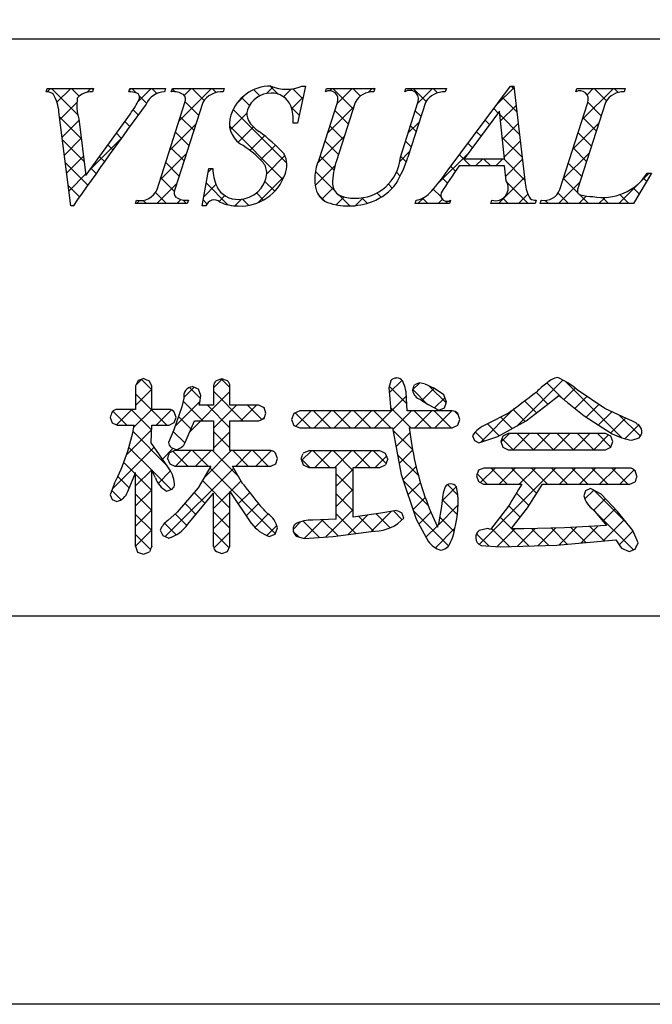
# Model space of a CAD drawing. Units: millimetres. Extents: x 2218 to 2515, y 1211 to 1421.
# Drawn here: x 2433 to 2446, y 1211 to 1233 of the extents above; entities that cross this region are included whole.
import ezdxf

# ---------------------------------------------------------------- set-up
doc = ezdxf.new("R2010")
doc.units = ezdxf.units.MM
doc.layers.add('枠ライン', color=9, linetype='Continuous')
doc.layers.add('枠文字', color=4, linetype='Continuous')

msp = doc.modelspace()

# ---------------------------------------------------------------- linework, layer by layer
at = {"layer": '枠ライン'}
msp.add_line((2506.899, 1232.644), (2226.675, 1232.645), dxfattribs=at)
at = {"layer": '枠ライン', "ltscale": 0.3}
for points in [[(2218.287, 1421.425), (2515.287, 1421.425), (2515.287, 1211.425), (2218.287, 1211.425)], [(2226.675, 1411.78), (2506.899, 1411.78), (2506.899, 1219.962), (2226.675, 1219.962)]]:
    msp.add_lwpolyline(points, close=True, dxfattribs=at)
at = {"layer": '枠文字', "linetype": 'Continuous'}
for p, q in [((2438.21, 1231.437), (2438.032, 1231.615)), ((2443.401, 1231.549), (2443.335, 1231.615)), ((2433.134, 1231.488), (2433.207, 1231.561)), ((2433.805, 1230.981), (2433.224, 1231.561)), ((2433.346, 1231.258), (2433.649, 1231.561)), ((2433.837, 1231.391), (2433.666, 1231.561)), ((2434.009, 1231.479), (2434.091, 1231.561)), ((2434.139, 1231.53), (2434.108, 1231.561)), ((2434.941, 1231.527), (2434.975, 1231.561)), ((2435.088, 1231.465), (2434.992, 1231.561)), ((2435.131, 1231.275), (2435.417, 1231.561)), ((2435.318, 1231.235), (2435.162, 1231.392)), ((2435.544, 1231.451), (2435.434, 1231.561)), ((2435.948, 1231.489), (2435.882, 1231.555)), ((2436.032, 1230.85), (2436.743, 1231.561)), ((2436.146, 1231.407), (2436.301, 1231.561)), ((2436.582, 1231.297), (2436.318, 1231.561)), ((2436.85, 1231.471), (2436.76, 1231.561)), ((2437.314, 1231.248), (2437.493, 1231.427)), ((2437.806, 1231.399), (2437.672, 1231.533)), ((2437.957, 1231.45), (2438.103, 1231.595)), ((2438.328, 1231.379), (2438.501, 1231.552)), ((2438.754, 1231.335), (2438.533, 1231.556)), ((2439.344, 1231.511), (2439.395, 1231.561)), ((2439.858, 1231.115), (2439.411, 1231.561)), ((2439.505, 1231.23), (2439.836, 1231.561)), ((2440.021, 1231.394), (2439.853, 1231.561)), ((2440.194, 1231.477), (2440.278, 1231.561)), ((2440.327, 1231.53), (2440.295, 1231.561)), ((2441.119, 1231.518), (2441.162, 1231.561)), ((2441.465, 1231.276), (2441.179, 1231.561)), ((2441.276, 1231.233), (2441.604, 1231.561)), ((2441.717, 1231.465), (2441.621, 1231.561)), ((2443.007, 1231.196), (2443.397, 1231.586)), ((2444.777, 1231.499), (2444.764, 1231.512)), ((2444.897, 1230.877), (2445.582, 1231.561)), ((2445.002, 1231.424), (2445.14, 1231.561)), ((2445.428, 1231.289), (2445.157, 1231.561)), ((2445.686, 1231.474), (2445.599, 1231.561)), ((2433.412, 1230.882), (2433.785, 1231.255)), ((2436.462, 1230.975), (2436.167, 1231.27)), ((2437.58, 1231.183), (2437.408, 1231.355)), ((2438.509, 1231.117), (2438.761, 1231.37)), ((2443.101, 1230.849), (2443.443, 1231.19)), ((2443.459, 1231.049), (2443.137, 1231.371)), ((2445.314, 1230.962), (2445.018, 1231.258)), ((2435.134, 1230.978), (2435.021, 1231.09)), ((2437.157, 1230.649), (2437.523, 1231.016)), ((2438.401, 1229.92), (2437.222, 1231.099)), ((2438.675, 1230.972), (2438.499, 1231.148)), ((2439.297, 1230.58), (2439.871, 1231.154)), ((2439.751, 1230.78), (2439.456, 1231.075)), ((2441.352, 1230.946), (2441.225, 1231.073)), ((2443.046, 1231.02), (2442.949, 1231.118)), ((2443.518, 1230.549), (2443.088, 1230.978)), ((2433.88, 1230.463), (2433.405, 1230.938)), ((2433.462, 1230.49), (2433.83, 1230.858)), ((2434.947, 1230.722), (2434.836, 1230.833)), ((2435.824, 1230.2), (2436.397, 1230.774)), ((2436.355, 1230.641), (2436.059, 1230.936)), ((2438.316, 1229.563), (2437.14, 1230.739)), ((2438.634, 1230.801), (2438.638, 1230.805)), ((2439.643, 1230.445), (2439.348, 1230.74)), ((2441.068, 1230.583), (2441.315, 1230.83)), ((2441.245, 1230.612), (2441.118, 1230.739)), ((2442.859, 1230.766), (2442.761, 1230.864)), ((2443.142, 1230.448), (2443.489, 1230.794)), ((2444.688, 1230.226), (2445.261, 1230.799)), ((2445.206, 1230.628), (2444.912, 1230.922)), ((2434.761, 1230.466), (2434.652, 1230.576)), ((2436.248, 1230.306), (2435.952, 1230.601)), ((2437.328, 1230.379), (2437.665, 1230.716)), ((2437.591, 1230.2), (2437.913, 1230.521)), ((2442.671, 1230.511), (2442.572, 1230.61)), ((2445.099, 1230.293), (2444.804, 1230.588)), ((2433.944, 1229.958), (2433.469, 1230.432)), ((2433.512, 1230.098), (2433.88, 1230.466)), ((2434.085, 1229.788), (2434.753, 1230.455)), ((2434.576, 1230.21), (2434.467, 1230.319)), ((2437.825, 1229.992), (2438.15, 1230.317)), ((2439.077, 1229.918), (2439.662, 1230.503)), ((2439.536, 1230.111), (2439.241, 1230.406)), ((2441.138, 1230.277), (2441.01, 1230.404)), ((2442.483, 1230.257), (2442.384, 1230.356)), ((2443.576, 1230.048), (2443.138, 1230.486)), ((2443.183, 1230.047), (2443.535, 1230.399)), ((2435.616, 1229.55), (2436.189, 1230.124)), ((2436.14, 1229.971), (2435.845, 1230.266)), ((2437.96, 1229.685), (2438.359, 1230.084)), ((2440.886, 1229.959), (2441.106, 1230.18)), ((2441.713, 1229.461), (2442.408, 1230.155)), ((2442.442, 1229.857), (2442.196, 1230.102)), ((2444.48, 1229.576), (2445.053, 1230.149)), ((2444.992, 1229.958), (2444.697, 1230.253)), ((2434.025, 1229.435), (2433.534, 1229.926)), ((2433.562, 1229.706), (2433.929, 1230.074)), ((2434.391, 1229.952), (2434.282, 1230.061)), ((2436.033, 1229.636), (2435.738, 1229.932)), ((2439.438, 1229.767), (2439.134, 1230.071)), ((2441.029, 1229.944), (2440.903, 1230.07)), ((2442.551, 1229.857), (2442.708, 1230.014)), ((2442.884, 1229.857), (2442.727, 1230.014)), ((2442.993, 1229.857), (2443.15, 1230.014)), ((2443.634, 1229.548), (2443.169, 1230.014)), ((2443.213, 1229.634), (2443.581, 1230.003)), ((2444.885, 1229.623), (2444.59, 1229.918)), ((2433.612, 1229.314), (2433.979, 1229.681)), ((2434.208, 1229.694), (2434.097, 1229.804)), ((2436.67, 1229.721), (2436.749, 1229.799)), ((2436.773, 1229.78), (2436.754, 1229.799)), ((2439.027, 1229.426), (2439.458, 1229.857)), ((2439.461, 1229.302), (2439.029, 1229.734)), ((2440.895, 1229.636), (2440.811, 1229.72)), ((2442.111, 1229.746), (2442.008, 1229.849)), ((2445.703, 1229.031), (2446.369, 1229.696)), ((2435.539, 1229.031), (2435.981, 1229.474)), ((2435.926, 1229.301), (2435.631, 1229.597)), ((2436.573, 1229.182), (2436.842, 1229.45)), ((2437.107, 1229.004), (2436.628, 1229.484)), ((2437.765, 1229.048), (2438.343, 1229.626)), ((2438.137, 1229.301), (2437.919, 1229.519)), ((2440.719, 1229.369), (2440.633, 1229.456)), ((2441.933, 1229.482), (2441.819, 1229.595)), ((2443.052, 1229.031), (2443.627, 1229.607)), ((2443.709, 1229.031), (2443.243, 1229.497)), ((2444.377, 1229.031), (2444.845, 1229.499)), ((2444.799, 1229.267), (2444.483, 1229.584)), ((2446.316, 1229.518), (2446.246, 1229.588)), ((2433.842, 1229.176), (2433.598, 1229.419)), ((2435.754, 1229.031), (2435.513, 1229.272)), ((2437.888, 1229.107), (2437.731, 1229.264)), ((2439.238, 1229.083), (2439.086, 1229.235)), ((2439.173, 1229.13), (2439.422, 1229.379)), ((2439.785, 1228.978), (2439.534, 1229.229)), ((2440.476, 1229.171), (2440.383, 1229.264)), ((2441.789, 1229.183), (2441.622, 1229.35)), ((2443.494, 1229.031), (2443.7, 1229.237)), ((2444.593, 1229.031), (2444.364, 1229.261)), ((2445.035, 1229.031), (2444.838, 1229.228)), ((2445.919, 1229.031), (2445.722, 1229.228)), ((2446.151, 1229.241), (2446.016, 1229.376)), ((2435.097, 1229.031), (2435.161, 1229.095)), ((2435.312, 1229.031), (2435.244, 1229.1)), ((2435.981, 1229.031), (2436.069, 1229.12)), ((2436.196, 1229.031), (2436.12, 1229.107)), ((2436.644, 1229.026), (2436.56, 1229.109)), ((2436.911, 1229.078), (2437.039, 1229.206)), ((2437.256, 1228.981), (2437.402, 1229.126)), ((2437.562, 1228.991), (2437.424, 1229.129)), ((2439.488, 1229.003), (2439.66, 1229.176)), ((2439.913, 1228.986), (2440.09, 1229.163)), ((2440.168, 1229.037), (2440.048, 1229.157)), ((2441.284, 1229.031), (2441.417, 1229.164)), ((2441.5, 1229.031), (2441.383, 1229.147)), ((2441.726, 1229.031), (2441.821, 1229.126)), ((2441.942, 1229.031), (2441.887, 1229.085)), ((2443.267, 1229.031), (2443.153, 1229.146)), ((2443.985, 1229.081), (2444.006, 1229.102)), ((2444.151, 1229.031), (2444.083, 1229.099)), ((2444.819, 1229.031), (2444.983, 1229.195)), ((2445.261, 1229.031), (2445.397, 1229.167)), ((2445.477, 1229.031), (2445.342, 1229.166)), ((2435.082, 1225.039), (2435.21, 1225.167)), ((2435.431, 1224.935), (2435.202, 1225.164)), ((2436.788, 1224.978), (2436.982, 1225.171)), ((2437.15, 1224.983), (2436.962, 1225.172)), ((2440.654, 1224.866), (2440.934, 1225.145)), ((2443.468, 1224.144), (2444.472, 1225.149)), ((2445.769, 1223.878), (2444.53, 1225.117)), ((2435.074, 1224.59), (2435.431, 1224.947)), ((2436.136, 1224.767), (2436.358, 1224.989)), ((2436.502, 1224.748), (2436.262, 1224.988)), ((2436.273, 1224.02), (2437.15, 1224.898)), ((2437.437, 1224.255), (2436.788, 1224.903)), ((2441.041, 1224.629), (2440.654, 1225.015)), ((2441.496, 1224.615), (2441.171, 1224.94)), ((2441.172, 1224.942), (2441.315, 1225.085)), ((2441.372, 1224.7), (2441.64, 1224.968)), ((2441.908, 1224.645), (2441.534, 1225.019)), ((2444.449, 1224.756), (2444.122, 1225.083)), ((2444.489, 1224.723), (2444.741, 1224.975)), ((2435.765, 1224.159), (2435.074, 1224.85)), ((2435.946, 1224.135), (2436.491, 1224.68)), ((2436.553, 1224.255), (2436.124, 1224.684)), ((2440.328, 1224.098), (2441.032, 1224.802)), ((2441.651, 1224.537), (2441.875, 1224.761)), ((2443.893, 1224.428), (2443.63, 1224.691)), ((2444.143, 1224.62), (2443.882, 1224.881)), ((2444.736, 1224.528), (2445, 1224.792)), ((2434.881, 1224.159), (2434.575, 1224.465)), ((2434.652, 1224.167), (2434.99, 1224.505)), ((2435.427, 1224.055), (2434.978, 1224.505)), ((2435.037, 1224.111), (2435.431, 1224.505)), ((2435.528, 1224.159), (2435.865, 1224.496)), ((2435.93, 1224.436), (2435.874, 1224.492)), ((2437.15, 1224.1), (2436.653, 1224.597)), ((2436.788, 1224.094), (2437.292, 1224.597)), ((2437.392, 1224.255), (2437.734, 1224.597)), ((2437.85, 1224.284), (2437.536, 1224.597)), ((2438.598, 1224.135), (2438.935, 1224.473)), ((2439.362, 1224.098), (2438.987, 1224.473)), ((2439.002, 1224.098), (2439.377, 1224.473)), ((2439.803, 1224.098), (2439.429, 1224.473)), ((2439.444, 1224.098), (2439.819, 1224.473)), ((2440.245, 1224.098), (2439.871, 1224.473)), ((2439.886, 1224.098), (2440.261, 1224.473)), ((2440.687, 1224.098), (2440.313, 1224.473)), ((2441.129, 1224.098), (2440.678, 1224.549)), ((2440.733, 1224.061), (2441.145, 1224.473)), ((2441.571, 1224.098), (2441.197, 1224.473)), ((2441.212, 1224.098), (2441.587, 1224.473)), ((2442.013, 1224.098), (2441.639, 1224.473)), ((2441.654, 1224.098), (2442.029, 1224.473)), ((2442.172, 1224.381), (2442.089, 1224.465)), ((2442.666, 1223.784), (2443.403, 1224.521)), ((2443.64, 1224.239), (2443.377, 1224.502)), ((2444.984, 1224.335), (2445.263, 1224.614)), ((2436.295, 1224.071), (2436.02, 1224.346)), ((2437.872, 1224.294), (2437.91, 1224.331)), ((2438.92, 1224.098), (2438.586, 1224.431)), ((2443.355, 1224.082), (2443.104, 1224.333)), ((2445.254, 1224.162), (2445.546, 1224.454)), ((2445.523, 1223.99), (2445.849, 1224.315)), ((2446.174, 1223.914), (2445.71, 1224.379)), ((2434.877, 1223.508), (2435.428, 1224.059)), ((2441.165, 1223.621), (2440.735, 1224.05)), ((2442.151, 1224.153), (2442.161, 1224.163)), ((2443.07, 1223.925), (2442.81, 1224.185)), ((2445.835, 1223.859), (2446.138, 1224.162)), ((2435.758, 1223.282), (2435.019, 1224.021)), ((2436.162, 1223.762), (2435.903, 1224.021)), ((2437.15, 1223.658), (2436.788, 1224.02)), ((2436.788, 1223.652), (2437.15, 1224.014)), ((2440.802, 1223.688), (2441.106, 1223.992)), ((2442.743, 1223.81), (2442.546, 1224.007)), ((2443.109, 1223.785), (2443.297, 1223.974)), ((2443.38, 1223.615), (2443.131, 1223.864)), ((2443.381, 1223.615), (2443.739, 1223.974)), ((2443.822, 1223.615), (2443.463, 1223.974)), ((2443.823, 1223.615), (2444.181, 1223.974)), ((2444.264, 1223.615), (2443.905, 1223.974)), ((2444.265, 1223.615), (2444.623, 1223.974)), ((2444.706, 1223.615), (2444.347, 1223.974)), ((2444.707, 1223.615), (2445.065, 1223.974)), ((2445.148, 1223.615), (2444.789, 1223.974)), ((2445.149, 1223.615), (2445.476, 1223.942)), ((2445.527, 1223.678), (2445.231, 1223.974)), ((2434.564, 1222.753), (2435.487, 1223.676)), ((2435.432, 1223.167), (2434.928, 1223.67)), ((2435.667, 1223.414), (2435.902, 1223.649)), ((2435.951, 1223.256), (2436.293, 1223.598)), ((2436.668, 1223.256), (2436.326, 1223.598)), ((2436.393, 1223.256), (2436.735, 1223.598)), ((2436.58, 1223.001), (2437.177, 1223.598)), ((2437.345, 1223.021), (2436.768, 1223.598)), ((2437.552, 1223.256), (2437.21, 1223.598)), ((2437.277, 1223.256), (2437.619, 1223.598)), ((2437.994, 1223.256), (2437.652, 1223.598)), ((2437.719, 1223.256), (2438.06, 1223.597)), ((2438.725, 1223.379), (2438.94, 1223.594)), ((2439.348, 1223.228), (2438.982, 1223.594)), ((2439.016, 1223.228), (2439.382, 1223.594)), ((2439.863, 1223.155), (2439.424, 1223.594)), ((2439.458, 1223.228), (2439.824, 1223.594)), ((2440.232, 1223.228), (2439.866, 1223.594)), ((2439.9, 1223.228), (2440.266, 1223.594)), ((2440.585, 1223.317), (2440.308, 1223.594)), ((2440.871, 1223.315), (2441.167, 1223.611)), ((2436.226, 1223.256), (2435.901, 1223.582)), ((2438.156, 1223.536), (2438.113, 1223.579)), ((2438.906, 1223.228), (2438.716, 1223.418)), ((2440.342, 1223.228), (2440.594, 1223.48)), ((2441.296, 1223.048), (2440.835, 1223.509)), ((2435.066, 1223.091), (2434.816, 1223.34)), ((2435.075, 1222.822), (2435.432, 1223.179)), ((2435.855, 1222.744), (2435.44, 1223.158)), ((2435.727, 1221.707), (2437.234, 1223.214)), ((2438.148, 1221.776), (2436.707, 1223.217)), ((2439.486, 1222.814), (2439.862, 1223.19)), ((2440.954, 1222.956), (2441.245, 1223.247)), ((2442.628, 1221.536), (2444.307, 1223.215)), ((2442.66, 1222.894), (2442.981, 1223.215)), ((2443.249, 1222.862), (2442.896, 1223.215)), ((2443.07, 1222.862), (2443.423, 1223.215)), ((2443.893, 1222.66), (2443.338, 1223.215)), ((2443.512, 1222.862), (2443.865, 1223.215)), ((2444.133, 1222.862), (2443.78, 1223.215)), ((2444.575, 1222.862), (2444.222, 1223.215)), ((2444.395, 1222.862), (2444.749, 1223.215)), ((2445.017, 1222.862), (2444.664, 1223.215)), ((2444.837, 1222.862), (2445.191, 1223.215)), ((2445.459, 1222.862), (2445.106, 1223.215)), ((2445.279, 1222.862), (2445.633, 1223.215)), ((2445.901, 1222.862), (2445.548, 1223.215)), ((2445.721, 1222.862), (2446.039, 1223.179)), ((2446.064, 1223.141), (2446.002, 1223.203)), ((2434.937, 1222.777), (2434.685, 1223.029)), ((2435.432, 1222.724), (2435.075, 1223.082)), ((2435.573, 1222.878), (2435.846, 1223.151)), ((2439.863, 1222.713), (2439.486, 1223.09)), ((2441.512, 1222.39), (2440.958, 1222.944)), ((2442.807, 1222.862), (2442.585, 1223.085)), ((2435.075, 1222.381), (2435.432, 1222.738)), ((2437.15, 1222.332), (2436.543, 1222.939)), ((2437.155, 1222.693), (2437.396, 1222.933)), ((2439.486, 1222.372), (2439.863, 1222.749)), ((2441.064, 1222.624), (2441.338, 1222.898)), ((2441.816, 1222.492), (2442.127, 1222.803)), ((2442.164, 1222.622), (2441.935, 1222.85)), ((2444.953, 1222.536), (2445.149, 1222.732)), ((2445.886, 1221.993), (2445.146, 1222.733)), ((2434.756, 1222.516), (2434.551, 1222.721)), ((2434.802, 1222.549), (2434.842, 1222.589)), ((2435.432, 1222.282), (2435.075, 1222.639)), ((2436.603, 1222.437), (2436.362, 1222.679)), ((2436.789, 1222.327), (2437.15, 1222.688)), ((2437.333, 1222.428), (2437.584, 1222.679)), ((2439.863, 1222.271), (2439.486, 1222.647)), ((2441.175, 1222.293), (2441.446, 1222.565)), ((2442.149, 1222.194), (2441.819, 1222.524)), ((2443.723, 1222.389), (2443.448, 1222.663)), ((2445.149, 1222.289), (2445.405, 1222.546)), ((2435.075, 1221.939), (2435.432, 1222.296)), ((2436.403, 1222.196), (2436.157, 1222.441)), ((2437.51, 1222.164), (2437.78, 1222.434)), ((2439.253, 1221.697), (2439.863, 1222.307)), ((2441.725, 1221.959), (2442.164, 1222.399)), ((2443.534, 1222.136), (2443.283, 1222.387)), ((2445.138, 1222.3), (2445.022, 1222.415)), ((2445.349, 1222.048), (2445.62, 1222.319)), ((2435.432, 1221.84), (2435.075, 1222.197)), ((2436.203, 1221.953), (2435.947, 1222.209)), ((2437.15, 1221.89), (2436.789, 1222.251)), ((2436.789, 1221.885), (2437.151, 1222.246)), ((2437.698, 1221.91), (2437.993, 1222.205)), ((2438.782, 1221.668), (2439.193, 1222.079)), ((2439.528, 1221.722), (2439.172, 1222.078)), ((2439.919, 1221.773), (2439.486, 1222.206)), ((2439.748, 1221.751), (2440.178, 1222.18)), ((2440.308, 1221.825), (2439.983, 1222.151)), ((2440.257, 1221.817), (2440.704, 1222.264)), ((2440.674, 1221.901), (2440.368, 1222.208)), ((2440.94, 1222.078), (2440.746, 1222.272)), ((2441.956, 1221.504), (2441.179, 1222.281)), ((2441.303, 1221.979), (2441.569, 1222.246)), ((2442.082, 1221.82), (2441.761, 1222.14)), ((2443.34, 1221.887), (2443.092, 1222.136)), ((2446.021, 1221.416), (2445.152, 1222.285)), ((2445.356, 1221.613), (2445.82, 1222.077)), ((2435.968, 1221.747), (2435.713, 1222.001)), ((2437.96, 1221.73), (2438.18, 1221.95)), ((2438.538, 1221.866), (2438.704, 1222.032)), ((2439.12, 1221.688), (2438.761, 1222.047)), ((2441.46, 1221.695), (2441.703, 1221.937)), ((2441.667, 1221.46), (2442.098, 1221.891)), ((2443.296, 1221.489), (2442.9, 1221.886)), ((2443.022, 1221.488), (2443.412, 1221.879)), ((2443.724, 1221.503), (2443.348, 1221.88)), ((2443.47, 1221.495), (2443.859, 1221.883)), ((2444.153, 1221.517), (2443.788, 1221.882)), ((2443.927, 1221.51), (2444.311, 1221.894)), ((2444.568, 1221.543), (2444.22, 1221.892)), ((2444.386, 1221.527), (2444.773, 1221.913)), ((2444.974, 1221.579), (2444.647, 1221.906)), ((2444.871, 1221.57), (2445.242, 1221.94)), ((2445.38, 1221.615), (2445.065, 1221.93)), ((2435.075, 1221.496), (2435.432, 1221.854)), ((2435.404, 1221.427), (2435.075, 1221.755)), ((2437.135, 1221.463), (2436.789, 1221.809)), ((2436.797, 1221.451), (2437.15, 1221.804)), ((2438.666, 1221.7), (2438.543, 1221.823)), ((2442.842, 1221.502), (2442.574, 1221.769)), ((2445.71, 1221.525), (2446.012, 1221.827)), ((2446.059, 1221.432), (2446.065, 1221.438))]:
    msp.add_line(p, q, dxfattribs=at)
at = {"layer": '枠文字'}
for p, q in [((2438.814, 1231.615), (2438.637, 1230.801)), ((2438.733, 1231.615), (2438.814, 1231.615)), ((2441.951, 1229.772), (2443.317, 1231.615)), ((2443.317, 1231.615), (2443.393, 1231.615)), ((2443.393, 1231.615), (2443.642, 1229.478)), ((2433.109, 1231.489), (2433.132, 1231.561)), ((2433.132, 1231.561), (2434.149, 1231.561)), ((2434.149, 1231.561), (2434.125, 1231.489)), ((2434.928, 1231.489), (2434.952, 1231.561)), ((2434.952, 1231.561), (2435.735, 1231.561)), ((2435.735, 1231.561), (2435.712, 1231.489)), ((2435.861, 1231.489), (2435.884, 1231.561)), ((2435.884, 1231.561), (2437.023, 1231.561)), ((2437.023, 1231.561), (2437, 1231.489)), ((2439.251, 1231.489), (2439.274, 1231.561)), ((2439.274, 1231.561), (2440.337, 1231.561)), ((2440.337, 1231.561), (2440.313, 1231.489)), ((2440.998, 1231.489), (2441.021, 1231.561)), ((2441.021, 1231.561), (2441.908, 1231.561)), ((2441.908, 1231.561), (2441.885, 1231.489)), ((2444.756, 1231.489), (2444.779, 1231.561)), ((2444.779, 1231.561), (2445.842, 1231.561)), ((2445.842, 1231.561), (2445.818, 1231.489)), ((2435.547, 1229.337), (2436.161, 1231.256)), ((2436.551, 1231.256), (2435.937, 1229.337)), ((2439.11, 1229.998), (2439.513, 1231.256)), ((2439.903, 1231.256), (2439.491, 1229.971)), ((2440.897, 1230.052), (2441.283, 1231.256)), ((2441.451, 1231.256), (2441.065, 1230.052)), ((2444.403, 1229.337), (2445.018, 1231.256)), ((2445.407, 1231.256), (2444.793, 1229.337)), ((2433.654, 1228.977), (2433.391, 1231.046)), ((2433.983, 1229.646), (2434.961, 1231.007)), ((2443.079, 1231.064), (2442.303, 1230.014)), ((2443.186, 1230.014), (2443.079, 1231.064)), ((2433.825, 1230.896), (2433.983, 1229.646)), ((2438.637, 1230.801), (2438.542, 1230.801)), ((2442.303, 1230.014), (2443.186, 1230.014)), ((2436.536, 1228.977), (2436.684, 1229.799)), ((2436.684, 1229.799), (2436.772, 1229.799)), ((2443.189, 1229.857), (2442.188, 1229.857)), ((2443.223, 1229.532), (2443.189, 1229.857)), ((2446.422, 1229.696), (2446.026, 1229.031)), ((2446.326, 1229.696), (2446.422, 1229.696)), ((2435.074, 1229.031), (2435.097, 1229.104)), ((2436.213, 1229.031), (2435.074, 1229.031)), ((2436.236, 1229.104), (2436.213, 1229.031)), ((2441.22, 1229.031), (2441.243, 1229.104)), ((2441.977, 1229.031), (2441.22, 1229.031)), ((2442, 1229.104), (2441.977, 1229.031)), ((2442.887, 1229.031), (2442.91, 1229.104)), ((2443.861, 1229.031), (2442.887, 1229.031)), ((2443.885, 1229.104), (2443.861, 1229.031)), ((2443.969, 1229.031), (2443.992, 1229.104)), ((2446.026, 1229.031), (2443.969, 1229.031)), ((2433.704, 1228.977), (2433.654, 1228.977)), ((2436.62, 1228.977), (2436.536, 1228.977)), ((2435.129, 1225.139), (2435.074, 1225.023)), ((2435.256, 1225.183), (2435.129, 1225.139)), ((2435.431, 1225.023), (2435.377, 1225.135)), ((2436.97, 1225.175), (2436.846, 1225.133)), ((2437.094, 1225.132), (2436.97, 1225.175)), ((2440.684, 1225.134), (2440.645, 1224.981)), ((2435.074, 1225.023), (2435.074, 1224.505)), ((2435.431, 1224.505), (2435.431, 1225.023)), ((2436.512, 1224.809), (2436.459, 1224.948)), ((2436.788, 1225.023), (2436.788, 1224.597)), ((2437.15, 1224.597), (2437.15, 1225.023)), ((2440.645, 1224.981), (2440.663, 1224.736)), ((2441.321, 1225.087), (2441.207, 1225.042)), ((2441.453, 1225.056), (2441.321, 1225.087)), ((2441.85, 1224.822), (2441.628, 1224.976)), ((2445.396, 1224.523), (2444.786, 1224.938)), ((2436.139, 1224.752), (2436.095, 1224.559)), ((2440.663, 1224.736), (2440.684, 1224.473)), ((2441.034, 1224.748), (2441.034, 1224.747)), ((2441.048, 1224.473), (2441.034, 1224.748)), ((2441.339, 1224.722), (2441.347, 1224.718)), ((2441.347, 1224.718), (2441.505, 1224.609)), ((2441.915, 1224.664), (2441.85, 1224.822)), ((2444.141, 1224.618), (2444.384, 1224.814)), ((2435.074, 1224.505), (2434.67, 1224.505)), ((2435.814, 1224.505), (2435.431, 1224.505)), ((2436.095, 1224.559), (2435.917, 1224.054)), ((2436.788, 1224.597), (2436.476, 1224.597)), ((2437.787, 1224.597), (2437.15, 1224.597)), ((2437.942, 1224.425), (2437.899, 1224.543)), ((2438.684, 1224.473), (2438.554, 1224.418)), ((2440.684, 1224.473), (2438.684, 1224.473)), ((2442.039, 1224.473), (2441.048, 1224.473)), ((2441.505, 1224.609), (2441.745, 1224.49)), ((2441.745, 1224.49), (2441.867, 1224.539)), ((2441.867, 1224.539), (2441.915, 1224.664)), ((2443.662, 1224.251), (2444.141, 1224.618)), ((2444.573, 1224.659), (2444.938, 1224.364)), ((2445.882, 1224.3), (2445.396, 1224.523)), ((2434.515, 1224.325), (2434.557, 1224.207)), ((2435.923, 1224.214), (2435.965, 1224.329)), ((2435.965, 1224.329), (2435.925, 1224.451)), ((2436.169, 1223.775), (2436.372, 1224.255)), ((2436.372, 1224.255), (2436.788, 1224.255)), ((2436.788, 1224.255), (2436.788, 1223.598)), ((2437.15, 1224.255), (2437.787, 1224.255)), ((2437.15, 1223.598), (2437.15, 1224.255)), ((2437.787, 1224.255), (2437.901, 1224.307)), ((2437.901, 1224.307), (2437.942, 1224.425)), ((2438.554, 1224.418), (2438.5, 1224.286)), ((2438.5, 1224.286), (2438.554, 1224.154)), ((2442.158, 1224.157), (2442.205, 1224.286)), ((2442.205, 1224.286), (2442.16, 1224.415)), ((2443.042, 1223.91), (2443.662, 1224.251)), ((2444.938, 1224.364), (2445.554, 1223.97)), ((2434.557, 1224.207), (2434.67, 1224.159)), ((2434.67, 1224.159), (2435.047, 1224.159)), ((2435.419, 1223.773), (2435.43, 1224.159)), ((2435.43, 1224.159), (2435.814, 1224.159)), ((2435.917, 1224.054), (2435.8, 1223.775)), ((2435.814, 1224.159), (2435.923, 1224.214)), ((2438.554, 1224.154), (2438.684, 1224.098)), ((2438.684, 1224.098), (2440.726, 1224.098)), ((2440.726, 1224.098), (2440.915, 1223.071)), ((2441.092, 1224.098), (2442.039, 1224.098)), ((2442.039, 1224.098), (2442.158, 1224.157)), ((2442.485, 1223.926), (2442.525, 1223.821)), ((2442.525, 1223.821), (2442.625, 1223.771)), ((2442.625, 1223.771), (2443.042, 1223.91)), ((2443.152, 1223.918), (2443.104, 1223.798)), ((2443.266, 1223.974), (2443.152, 1223.918)), ((2445.411, 1223.974), (2443.266, 1223.974)), ((2445.524, 1223.918), (2445.411, 1223.974)), ((2445.569, 1223.798), (2445.524, 1223.918)), ((2445.988, 1223.83), (2446.145, 1223.882)), ((2435.787, 1223.24), (2435.419, 1223.773)), ((2435.939, 1223.598), (2435.822, 1223.548)), ((2435.856, 1223.666), (2435.97, 1223.624)), ((2436.788, 1223.598), (2435.939, 1223.598)), ((2438.046, 1223.598), (2437.15, 1223.598)), ((2438.882, 1223.594), (2438.761, 1223.539)), ((2440.449, 1223.594), (2438.882, 1223.594)), ((2443.104, 1223.798), (2443.15, 1223.672)), ((2443.15, 1223.672), (2443.266, 1223.615)), ((2443.266, 1223.615), (2445.411, 1223.615)), ((2445.411, 1223.615), (2445.525, 1223.673)), ((2445.525, 1223.673), (2445.569, 1223.798)), ((2435.778, 1223.428), (2435.825, 1223.308)), ((2438.197, 1223.424), (2438.153, 1223.542)), ((2438.156, 1223.309), (2438.197, 1223.424)), ((2438.713, 1223.411), (2438.76, 1223.283)), ((2440.619, 1223.411), (2440.571, 1223.538)), ((2435.825, 1223.308), (2435.939, 1223.256)), ((2435.939, 1223.256), (2436.73, 1223.256)), ((2436.73, 1223.256), (2436.449, 1222.781)), ((2437.209, 1223.256), (2438.046, 1223.256)), ((2437.436, 1222.862), (2437.209, 1223.256)), ((2438.046, 1223.256), (2438.156, 1223.309)), ((2438.76, 1223.283), (2438.882, 1223.228)), ((2438.882, 1223.228), (2439.485, 1223.228)), ((2439.862, 1223.228), (2440.449, 1223.228)), ((2440.449, 1223.228), (2440.572, 1223.283)), ((2442.615, 1223.167), (2442.569, 1223.044)), ((2442.731, 1223.215), (2442.615, 1223.167)), ((2445.94, 1223.215), (2442.731, 1223.215)), ((2446.098, 1223.036), (2446.057, 1223.161)), ((2434.904, 1222.698), (2435.074, 1223.112)), ((2440.915, 1223.071), (2441.242, 1222.089)), ((2442.569, 1223.044), (2442.612, 1222.917)), ((2434.613, 1222.881), (2434.515, 1222.629)), ((2435.758, 1222.709), (2435.88, 1222.753)), ((2436.449, 1222.781), (2435.988, 1222.246)), ((2442.162, 1222.634), (2442.129, 1222.799)), ((2442.612, 1222.917), (2442.727, 1222.862)), ((2442.727, 1222.862), (2443.568, 1222.862)), ((2443.69, 1222.337), (2444.019, 1222.862)), ((2444.019, 1222.862), (2445.94, 1222.862)), ((2445.08, 1222.769), (2444.97, 1222.717)), ((2445.313, 1222.643), (2445.08, 1222.769)), ((2445.94, 1222.862), (2446.057, 1222.914)), ((2434.515, 1222.629), (2434.557, 1222.523)), ((2434.557, 1222.523), (2434.662, 1222.478)), ((2436.225, 1221.982), (2436.788, 1222.66)), ((2437.15, 1222.699), (2437.625, 1221.992)), ((2441.824, 1222.567), (2441.801, 1222.373)), ((2444.97, 1222.717), (2444.929, 1222.605)), ((2445.674, 1222.261), (2445.313, 1222.643)), ((2441.801, 1222.373), (2441.734, 1221.986)), ((2443.276, 1222.377), (2442.882, 1221.863)), ((2443.334, 1221.88), (2443.69, 1222.337)), ((2445.144, 1222.294), (2445.429, 1221.951)), ((2435.988, 1222.246), (2435.783, 1222.065)), ((2439.485, 1222.092), (2438.97, 1222.07)), ((2440.468, 1222.222), (2439.862, 1222.134)), ((2440.815, 1222.284), (2440.468, 1222.222)), ((2440.975, 1222.114), (2440.932, 1222.233)), ((2441.242, 1222.089), (2441.509, 1221.606)), ((2446.005, 1221.842), (2445.674, 1222.261)), ((2438.143, 1221.765), (2438.193, 1221.898)), ((2442.821, 1221.886), (2442.629, 1221.84)), ((2442.882, 1221.863), (2442.821, 1221.886)), ((2443.613, 1221.878), (2443.419, 1221.879)), ((2444.508, 1221.898), (2443.613, 1221.878)), ((2445.429, 1221.951), (2444.508, 1221.898)), ((2435.615, 1221.851), (2435.673, 1221.729)), ((2435.673, 1221.729), (2435.803, 1221.676)), ((2438.015, 1221.708), (2438.143, 1221.765)), ((2438.604, 1221.717), (2438.784, 1221.667)), ((2438.784, 1221.667), (2439.416, 1221.707)), ((2439.416, 1221.707), (2440.255, 1221.817)), ((2440.255, 1221.817), (2440.341, 1221.831)), ((2446.124, 1221.571), (2446.005, 1221.842)), ((2435.074, 1221.495), (2435.12, 1221.368)), ((2437.095, 1221.381), (2437.15, 1221.495)), ((2442.672, 1221.515), (2443.091, 1221.483)), ((2443.091, 1221.483), (2444.334, 1221.523)), ((2444.334, 1221.523), (2445.634, 1221.638)), ((2445.756, 1221.457), (2445.925, 1221.377)), ((2445.925, 1221.377), (2446.062, 1221.433)), ((2435.12, 1221.368), (2435.248, 1221.323)), ((2435.248, 1221.323), (2435.38, 1221.371)), ((2436.852, 1221.38), (2436.974, 1221.336)), ((2436.974, 1221.336), (2437.095, 1221.381))]:
    msp.add_line(p, q, dxfattribs=at)
for centre, radius, start, end in [((2438.051, 1230.69), 0.925, 89.936, 161.953), ((2438.393, 1232.406), 0.861, 246.72, 293.28), ((2433.118, 1231.266), 0.222, 47.09, 92.33), ((2432.426, 1230.951), 0.969, 5.611, 29.587), ((2434.1, 1231.087), 0.402, 86.374, 139.707), ((2434.941, 1231.024), 0.465, 69.69, 91.624), ((2435.063, 1231.367), 0.101, 335.14, 66.854), ((2435.726, 1231.033), 0.456, 91.766, 156.666), ((2435.906, 1231.066), 0.425, 58.833, 96.087), ((2436.019, 1231.318), 0.155, 336.347, 46.285), ((2436.982, 1230.974), 0.515, 87.914, 146.855), ((2438.052, 1230.913), 0.545, 89.57, 160.964), ((2438.074, 1231.013), 0.445, 21.738, 92.301), ((2439.339, 1231.325), 0.186, 338.287, 118.409), ((2440.297, 1231.038), 0.45, 87.955, 151.161), ((2441.102, 1231.326), 0.194, 338.853, 122.621), ((2441.868, 1231), 0.489, 88.014, 148.452), ((2444.844, 1231.325), 0.186, 338.287, 118.409), ((2445.802, 1231.038), 0.45, 87.955, 151.161), ((2514.355, 1172.847), 98.261, 143.559, 145.164), ((2434.872, 1231.195), 1.089, 171.986, 195.962), ((2433.567, 1232.076), 1.757, 322.513, 334.648), ((2437.668, 1230.868), 0.876, 355.62, 20.729), ((2437.674, 1230.789), 0.536, 159.516, 235.449), ((2437.821, 1230.996), 0.299, 161.545, 207.886), ((2438.204, 1231.243), 0.754, 210.83, 236.618), ((2435.788, 1227.819), 3.437, 42.033, 54.397), ((2436.31, 1228.518), 2.114, 42.078, 59.918), ((2437.884, 1229.877), 0.518, 337.25, 27.971), ((2437.579, 1229.7), 0.381, 358.266, 37.971), ((2440.012, 1229.575), 0.997, 154.881, 195.919), ((2441.108, 1229.441), 1.702, 161.834, 179.446), ((2439.921, 1230.128), 0.979, 268.139, 355.542), ((2438.527, 1230.848), 2.66, 328.836, 342.57), ((2437.726, 1229.807), 0.954, 180.426, 204.629), ((2437.386, 1230.005), 1.029, 266.908, 341.404), ((2437.333, 1229.753), 0.63, 271.276, 354.102), ((2436.155, 1233.95), 7.145, 319.401, 324.214), ((2456.802, 1219.648), 17.827, 145.064, 147.356), ((2445.348, 1230.333), 1.167, 259.088, 326.935), ((2439.704, 1229.473), 0.298, 183.044, 239.62), ((2439.881, 1230.146), 1.143, 290.606, 323.832), ((2442.988, 1229.375), 0.282, 254.077, 33.583), ((2444.368, 1229.525), 0.728, 183.735, 211.784), ((2435.182, 1229.491), 0.396, 257.685, 337.084), ((2436.079, 1229.275), 0.156, 156.569, 226.09), ((2437.319, 1229.634), 0.512, 206.102, 273.109), ((2439.456, 1229.454), 0.43, 200.7, 247.92), ((2441.15, 1229.649), 0.553, 279.711, 320.971), ((2441.923, 1229.219), 0.139, 161.295, 303.705), ((2444.056, 1229.47), 0.372, 260.021, 339.013), ((2444.878, 1229.308), 0.0893, 161.021, 261.34), ((2445.103, 1230.076), 0.889, 254.438, 271.594), ((2436.191, 1229.524), 0.422, 238.703, 276.18), ((2436.803, 1228.917), 0.193, 49.375, 161.784), ((2437.337, 1229.985), 1.008, 246.122, 269.645), ((2439.752, 1230.363), 1.386, 250.74, 270.402), ((2439.852, 1229.84), 0.691, 244.38, 273.106), ((2439.755, 1230.432), 1.455, 270.258, 291.283), ((2443.867, 1229.301), 0.198, 233.505, 275.208), ((2439.307, 1235.207), 10.812, 247.996, 248.684), ((2436.925, 1225.021), 0.137, 125.519, 179.068), ((2437.009, 1225.02), 0.141, 1.489, 53.082), ((2440.808, 1225.037), 0.158, 87.71, 142.126), ((2440.817, 1225.036), 0.16, 33.729, 90.736), ((2440.152, 1224.749), 0.881, 359.876, 25.212), ((2444.415, 1224.799), 0.409, 97.948, 136.763), ((2443.64, 1223.57), 1.784, 50.034, 66.279), ((2436.343, 1224.796), 0.209, 96.38, 192.145), ((2432.923, 1216.256), 9.385, 67.862, 68.779), ((2441.416, 1224.962), 0.252, 187.83, 252.307), ((2426.932, 1230.11), 15.148, 339.996, 340.455), ((2421.557, 1181.431), 47.947, 65.254, 65.483), ((2321.947, 1386.754), 202.66, 306.765, 306.994), ((2445.174, 1223.598), 1.82, 125.522, 134.684), ((2383.521, 1233.575), 53.711, 350.378, 350.607), ((2445.497, 1225.977), 1.609, 226.256, 234.961), ((2434.675, 1224.359), 0.146, 91.952, 142.456), ((2435.816, 1224.367), 0.138, 37.45, 90.565), ((2430.995, 1210.66), 15.504, 63.562, 64.02), ((2442.039, 1224.318), 0.155, 38.931, 90.307), ((2465.288, 1213.361), 32.667, 160.16, 160.39), ((2501.5, 1108.263), 129.932, 116.637, 116.866), ((2445.305, 1222.928), 1.489, 58.046, 67.209), ((2430.413, 1225.019), 4.712, 333.01, 349.482), ((2448.253, 1224.938), 7.21, 186.689, 199.053), ((2442.999, 1223.606), 0.606, 111.034, 148.065), ((2446.007, 1224.009), 0.201, 5.125, 64.708), ((2446.025, 1224.02), 0.183, 311.052, 1.991), ((2446.132, 1225.022), 1.2, 241.199, 263.134), ((2435.942, 1223.78), 0.142, 181.707, 232.865), ((2435.919, 1223.897), 0.278, 280.505, 334.055), ((2438.041, 1223.457), 0.141, 36.946, 87.886), ((2426.384, 1192.988), 33.683, 65.09, 65.319), ((2420.813, 1228.914), 15.939, 339.867, 340.325), ((2422.846, 1229.461), 16.981, 339.13, 339.588), ((2472.724, 1211.547), 34.227, 159.718, 159.947), ((2015.091, 1222.336), 420.341, 359.885, 0.115), ((2391.198, 1203.018), 48.61, 24.271, 24.5), ((2435.22, 1222.801), 0.717, 5.417, 37.745), ((2155.497, 1222.66), 283.989, 359.885, 0.115), ((2166.297, 1222.681), 273.566, 359.885, 0.115), ((2445.941, 1223.066), 0.149, 39.476, 90.416), ((2030.927, 1222.304), 404.148, 359.885, 0.115), ((2436.018, 1223.179), 0.538, 199.563, 241.044), ((2476.569, 1212.639), 32.196, 161.16, 161.389), ((2435.785, 1222.868), 0.149, 309.669, 0.391), ((2556.58, 1317.89), 152.399, 218.576, 218.805), ((2442.587, 1222.507), 0.765, 160.583, 175.459), ((2442.005, 1222.725), 0.144, 91.849, 165.314), ((2442.007, 1222.726), 0.142, 30.843, 92.774), ((2564.787, 1149.663), 141.606, 148.874, 149.103), ((2434.58, 1222.81), 0.342, 283.847, 340.854), ((2145.479, 1222.078), 291.31, 359.885, 0.115), ((2136.194, 1222.097), 300.957, 359.885, 0.115), ((2449.139, 1225.347), 8.181, 199.734, 204.775), ((2439.389, 1222.501), 2.777, 344.902, 2.742), ((2445.475, 1222.753), 0.566, 195.2, 234.237), ((2416.065, 1201.671), 30.038, 43.144, 43.603), ((2437.735, 1221.819), 0.464, 9.772, 57.869), ((2440.33, 1222.705), 0.874, 270.72, 317.5), ((2453.621, 1251.545), 31.94, 246.362, 246.591), ((2436.104, 1221.641), 0.532, 127.184, 156.811), ((2435.575, 1222.432), 0.79, 286.712, 325.304), ((2438.319, 1222.533), 0.879, 217.91, 249.789), ((2438.676, 1221.88), 0.139, 127.474, 180.807), ((2438.741, 1221.868), 0.204, 177.246, 227.749), ((2438.958, 1221.19), 0.88, 89.247, 114.582), ((2458.691, 1216.267), 17.896, 161.363, 161.592), ((2443.118, 1200.518), 21.363, 89.192, 89.422), ((2441.353, 1221.927), 0.732, 332.167, 348.183), ((2442.743, 1221.693), 0.186, 127.715, 185.367), ((2442.72, 1221.67), 0.163, 178.139, 252.634), ((2466.501, 1208.599), 33.639, 157.457, 157.687), ((2436.935, 1221.502), 0.147, 182.424, 235.539), ((2441.926, 1221.897), 0.508, 214.9, 254.16), ((2441.747, 1221.673), 0.268, 278.666, 341.022), ((2491.002, 1252.039), 54.612, 213.826, 214.055), ((2411.639, 1236.834), 37.712, 335.896, 336.126)]:
    msp.add_arc(centre, radius, start, end, dxfattribs=at)

doc.saveas('drawing.dxf')
